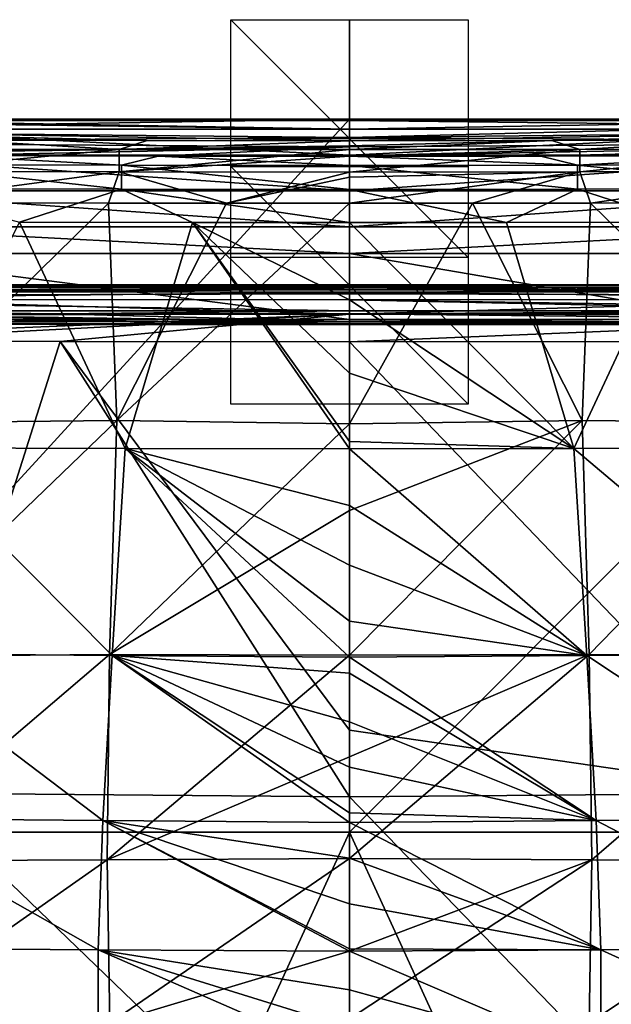
# Model space of a CAD drawing. Units: millimetres. Extents: x -420 to 420, y -10 to 858.
# Drawn here: x -28 to 22, y 776 to 858 of the extents above; entities that cross this region are included whole.
import ezdxf

# ---------------------------------------------------------------- set-up
doc = ezdxf.new("R2010")
doc.units = ezdxf.units.MM
doc.header["$LTSCALE"] = 65.185185
for name, color, linetype in [('110', 7, 'CONTINUOUS'), ('123', 7, 'CONTINUOUS'), ('124', 7, 'CONTINUOUS'), ('125', 7, 'CONTINUOUS'), ('126', 7, 'CONTINUOUS'), ('127', 7, 'CONTINUOUS'), ('128', 7, 'CONTINUOUS'), ('18', 7, 'CONTINUOUS'), ('2', 7, 'CONTINUOUS'), ('21', 7, 'CONTINUOUS'), ('26', 7, 'CONTINUOUS'), ('27', 7, 'CONTINUOUS'), ('28', 7, 'CONTINUOUS'), ('29', 7, 'CONTINUOUS'), ('3', 7, 'CONTINUOUS'), ('30', 7, 'CONTINUOUS'), ('39', 7, 'CONTINUOUS'), ('4', 7, 'CONTINUOUS'), ('42', 7, 'CONTINUOUS'), ('45', 7, 'CONTINUOUS'), ('46', 7, 'CONTINUOUS'), ('5', 7, 'CONTINUOUS'), ('50', 7, 'CONTINUOUS'), ('52', 7, 'CONTINUOUS'), ('53', 7, 'CONTINUOUS'), ('59', 7, 'CONTINUOUS'), ('6', 7, 'CONTINUOUS'), ('74', 7, 'CONTINUOUS'), ('75', 7, 'CONTINUOUS'), ('76', 7, 'CONTINUOUS'), ('80', 7, 'CONTINUOUS'), ('82', 7, 'CONTINUOUS'), ('83', 7, 'CONTINUOUS'), ('89', 7, 'CONTINUOUS'), ('90', 7, 'CONTINUOUS'), ('91', 7, 'CONTINUOUS'), ('93', 7, 'CONTINUOUS'), ('95', 7, 'CONTINUOUS')]:
    doc.layers.add(name, color=color, linetype=linetype)

msp = doc.modelspace()

# ---------------------------------------------------------------- linework, layer by layer
at = {"layer": '110', "linetype": 'Continuous'}
for points in [[(0, 835.31, 402.395), (-54.464, 836.012, 404.081), (-54.533, 835.154, 402.03), (0, 835.31, 402.395)], [(0, 835.986, 404.746), (-44.742, 836.013, 404.271), (-54.464, 836.012, 404.081), (0, 835.986, 404.746)], [(0, 835.986, 404.746), (-54.464, 836.012, 404.081), (0, 835.31, 402.395), (0, 835.986, 404.746)], [(0, 835.986, 404.746), (-42.482, 836.013, 404.319), (-44.742, 836.013, 404.271), (0, 835.986, 404.746)], [(0, 835.986, 404.746), (-35.619, 836.013, 404.481), (-42.482, 836.013, 404.319), (0, 835.986, 404.746)], [(0, 835.986, 404.746), (-27.771, 836.013, 404.755), (-35.619, 836.013, 404.481), (0, 835.986, 404.746)], [(0, 835.986, 404.746), (-13.809, 836.013, 404.751), (-27.771, 836.013, 404.755), (0, 835.986, 404.746)], [(-54.54, 833.492, 400.554), (0, 833.6, 400.646), (-54.533, 835.154, 402.03), (-54.54, 833.492, 400.554)], [(0, 833.6, 400.646), (0, 835.31, 402.395), (-54.533, 835.154, 402.03), (0, 833.6, 400.646)], [(0, 833.6, 400.646), (-54.735, 831.355, 399.945), (-43.597, 831.323, 399.936), (0, 833.6, 400.646)], [(-54.735, 831.355, 399.945), (0, 833.6, 400.646), (-54.54, 833.492, 400.554), (-54.735, 831.355, 399.945)], [(0, 833.6, 400.646), (-43.597, 831.323, 399.936), (-24.356, 831.283, 399.923), (0, 833.6, 400.646)], [(0, 831.264, 399.917), (0, 833.6, 400.646), (-24.356, 831.283, 399.923), (0, 831.264, 399.917)]]:
    msp.add_3dface(points, dxfattribs=at)
at = {"layer": '123', "linetype": 'Continuous'}
for points in [[(-10, 836.001, 10), (10, 836.001, 10), (-10, 836.001, -10), (-10, 836.001, 10)], [(10, 836.001, 10), (10, 836.001, -10), (-10, 836.001, -10), (10, 836.001, 10)]]:
    msp.add_3dface(points, dxfattribs=at)
at = {"layer": '124', "linetype": 'Continuous'}
for points in [[(10, 846.001), (10, 826.001), (-10, 846.001), (10, 846.001)], [(10, 826.001), (-10, 826.001), (-10, 846.001), (10, 826.001)]]:
    msp.add_3dface(points, dxfattribs=at)
at = {"layer": '125', "linetype": 'Continuous'}
for points in [[(0, 846.001, 10), (0, 826.001, 10), (0, 846.001, -10), (0, 846.001, 10)], [(0, 826.001, 10), (0, 826.001, -10), (0, 846.001, -10), (0, 826.001, 10)]]:
    msp.add_3dface(points, dxfattribs=at)
at = {"layer": '126', "linetype": 'Continuous'}
for points in [[(-10, 848.363, 72.5), (10, 848.363, 72.5), (-10, 848.363, 52.5), (-10, 848.363, 72.5)], [(10, 848.363, 72.5), (10, 848.363, 52.5), (-10, 848.363, 52.5), (10, 848.363, 72.5)]]:
    msp.add_3dface(points, dxfattribs=at)
at = {"layer": '127', "linetype": 'Continuous'}
for points in [[(10, 858.363, 62.5), (10, 838.363, 62.5), (-10, 858.363, 62.5), (10, 858.363, 62.5)], [(10, 838.363, 62.5), (-10, 838.363, 62.5), (-10, 858.363, 62.5), (10, 838.363, 62.5)]]:
    msp.add_3dface(points, dxfattribs=at)
at = {"layer": '128', "linetype": 'Continuous'}
for points in [[(0, 838.363, 72.5), (0, 838.363, 52.5), (0, 858.363, 52.5), (0, 838.363, 72.5)], [(0, 858.363, 72.5), (0, 838.363, 72.5), (0, 858.363, 52.5), (0, 858.363, 72.5)]]:
    msp.add_3dface(points, dxfattribs=at)
at = {"layer": '18', "linetype": 'Continuous'}
for points in [[(24.703, 833.608, 446.899), (0, 833.603, 446.899), (43.911, 833.881, 446.87), (24.703, 833.608, 446.899)], [(43.911, 833.881, 446.87), (0, 833.603, 446.899), (0, 833.863, 446.87), (43.911, 833.881, 446.87)]]:
    msp.add_3dface(points, dxfattribs=at)
at = {"layer": '2', "linetype": 'Continuous'}
for points in [[(60.008, 850), (0, 850), (0, 848.448, 59.257), (60.008, 850)], [(59.994, 849.036, 40.01), (60.008, 850), (0, 848.448, 59.257), (59.994, 849.036, 40.01)], [(41.94, 849.892, 455.863), (59.994, 849.207, 425.348), (0, 849.885, 455.853), (41.94, 849.892, 455.863)], [(0, 849.885, 455.853), (59.994, 849.207, 425.348), (0, 849.162, 426.359), (0, 849.885, 455.853)], [(0, 849.162, 426.359), (59.994, 849.207, 425.348), (0, 848.182, 395.468), (0, 849.162, 426.359)], [(0, 848.182, 395.468), (59.994, 849.207, 425.348), (17.029, 848.192, 395.419), (0, 848.182, 395.468)], [(17.029, 848.192, 395.419), (59.994, 849.207, 425.348), (32.792, 848.219, 395.293), (17.029, 848.192, 395.419)], [(59.994, 848.057, 80.019), (59.994, 849.036, 40.01), (0, 848.448, 59.257), (59.994, 848.057, 80.019)], [(0, 847.66, 89.27), (59.994, 848.057, 80.019), (0, 848.448, 59.257), (0, 847.66, 89.27)], [(16.118, 846.887, 119.581), (59.994, 848.057, 80.019), (0, 846.871, 119.549), (16.118, 846.887, 119.581)], [(0, 846.871, 119.549), (59.994, 848.057, 80.019), (0, 847.66, 89.27), (0, 846.871, 119.549)], [(34.048, 846.94, 119.691), (59.994, 848.057, 80.019), (16.118, 846.887, 119.581), (34.048, 846.94, 119.691)]]:
    msp.add_3dface(points, dxfattribs=at)
at = {"layer": '21', "linetype": 'Continuous'}
for points in [[(25.753, 835.65, 444.836), (59.998, 835.459, 445.793), (0, 835.642, 444.835), (25.753, 835.65, 444.836)], [(0, 835.642, 444.835), (59.998, 835.459, 445.793), (0, 835.425, 445.79), (0, 835.642, 444.835)], [(59.998, 835.459, 445.793), (59.999, 834.813, 446.529), (0, 835.425, 445.79), (59.998, 835.459, 445.793)], [(0, 835.425, 445.79), (59.999, 834.813, 446.529), (0, 834.78, 446.528), (0, 835.425, 445.79)], [(59.999, 834.813, 446.529), (59.791, 833.895, 446.87), (0, 834.78, 446.528), (59.999, 834.813, 446.529)], [(59.791, 833.895, 446.87), (43.911, 833.881, 446.87), (0, 834.78, 446.528), (59.791, 833.895, 446.87)], [(43.911, 833.881, 446.87), (0, 833.863, 446.87), (0, 834.78, 446.528), (43.911, 833.881, 446.87)]]:
    msp.add_3dface(points, dxfattribs=at)
at = {"layer": '26', "linetype": 'Continuous'}
for points in [[(0, 848.448, 59.257), (0, 850), (-59.994, 849.036, 40.01), (0, 848.448, 59.257)], [(0, 850), (-51.771, 850), (-59.994, 849.036, 40.01), (0, 850)], [(-58.405, 849.898, 455.865), (0, 849.162, 426.359), (-59.994, 849.207, 425.348), (-58.405, 849.898, 455.865)], [(0, 849.162, 426.359), (0, 848.182, 395.468), (-59.994, 849.207, 425.348), (0, 849.162, 426.359)], [(-59.994, 849.207, 425.348), (0, 848.182, 395.468), (-17.029, 848.192, 395.419), (-59.994, 849.207, 425.348)], [(-32.792, 848.219, 395.293), (-59.994, 849.207, 425.348), (-17.029, 848.192, 395.419), (-32.792, 848.219, 395.293)], [(-41.94, 849.892, 455.863), (0, 849.162, 426.359), (-58.405, 849.898, 455.865), (-41.94, 849.892, 455.863)], [(0, 849.885, 455.853), (0, 849.162, 426.359), (-41.94, 849.892, 455.863), (0, 849.885, 455.853)], [(-59.994, 848.057, 80.019), (0, 848.448, 59.257), (-59.994, 849.036, 40.01), (-59.994, 848.057, 80.019)], [(0, 847.66, 89.27), (0, 848.448, 59.257), (-59.994, 848.057, 80.019), (0, 847.66, 89.27)], [(-60.761, 847.079, 120.002), (0, 847.66, 89.27), (-59.994, 848.057, 80.019), (-60.761, 847.079, 120.002)], [(-52.4, 847.029, 119.886), (0, 847.66, 89.27), (-60.761, 847.079, 120.002), (-52.4, 847.029, 119.886)], [(-34.048, 846.94, 119.691), (0, 847.66, 89.27), (-52.4, 847.029, 119.886), (-34.048, 846.94, 119.691)], [(-16.118, 846.887, 119.581), (0, 847.66, 89.27), (-34.048, 846.94, 119.691), (-16.118, 846.887, 119.581)], [(0, 846.871, 119.549), (0, 847.66, 89.27), (-16.118, 846.887, 119.581), (0, 846.871, 119.549)]]:
    msp.add_3dface(points, dxfattribs=at)
at = {"layer": '27', "linetype": 'Continuous'}
for points in [[(-20.295, 842.933, 389.648), (-39.178, 824.443, 385.86), (-38.778, 842.986, 389.471), (-20.295, 842.933, 389.648)], [(-19.607, 824.629, 386.151), (-39.178, 824.443, 385.86), (-20.295, 842.933, 389.648), (-19.607, 824.629, 386.151)], [(-10.369, 842.919, 389.699), (-19.607, 824.629, 386.151), (-20.295, 842.933, 389.648), (-10.369, 842.919, 389.699)], [(0, 842.914, 389.717), (-19.607, 824.629, 386.151), (-10.369, 842.919, 389.699), (0, 842.914, 389.717)], [(0, 842.914, 389.717), (0, 824.371, 386.161), (-19.607, 824.629, 386.151), (0, 842.914, 389.717)], [(-20.2, 804.947, 379.027), (-40.253, 804.782, 378.665), (-19.607, 824.629, 386.151), (-20.2, 804.947, 379.027)], [(-19.607, 824.629, 386.151), (-40.253, 804.782, 378.665), (-39.178, 824.443, 385.86), (-19.607, 824.629, 386.151)], [(0, 824.371, 386.161), (-20.2, 804.947, 379.027), (-19.607, 824.629, 386.151), (0, 824.371, 386.161)], [(0, 824.371, 386.161), (0, 817.056, 383.964), (-20.2, 804.947, 379.027), (0, 824.371, 386.161)], [(0, 817.056, 383.964), (0, 804.903, 379.097), (-20.2, 804.947, 379.027), (0, 817.056, 383.964)], [(-20.413, 787.684, 368.672), (-40.584, 787.588, 368.299), (-20.2, 804.947, 379.027), (-20.413, 787.684, 368.672)], [(-20.2, 804.947, 379.027), (-40.584, 787.588, 368.299), (-40.253, 804.782, 378.665), (-20.2, 804.947, 379.027)], [(0, 804.903, 379.097), (-20.413, 787.684, 368.672), (-20.2, 804.947, 379.027), (0, 804.903, 379.097)], [(0, 804.903, 379.097), (0, 796.342, 374.557), (-20.413, 787.684, 368.672), (0, 804.903, 379.097)], [(0, 796.342, 374.557), (0, 787.785, 368.841), (-20.413, 787.684, 368.672), (0, 796.342, 374.557)], [(-20.413, 787.684, 368.672), (-40.06, 773.895, 355.557), (-40.584, 787.588, 368.299), (-20.413, 787.684, 368.672)], [(-20.19, 773.925, 355.885), (-40.06, 773.895, 355.557), (-20.413, 787.684, 368.672), (-20.19, 773.925, 355.885)], [(0, 787.785, 368.841), (-20.19, 773.925, 355.885), (-20.413, 787.684, 368.672), (0, 787.785, 368.841)], [(0, 787.785, 368.841), (0, 779.998, 362.293), (-20.19, 773.925, 355.885), (0, 787.785, 368.841)], [(0, 779.998, 362.293), (0, 774.293, 356.395), (-20.19, 773.925, 355.885), (0, 779.998, 362.293)]]:
    msp.add_3dface(points, dxfattribs=at)
at = {"layer": '28', "linetype": 'Continuous'}
for points in [[(-37.355, 822.33, 126.867), (-18.886, 822.276, 126.742), (-27.785, 841.333, 125.477), (-37.355, 822.33, 126.867)], [(-27.785, 841.333, 125.477), (-18.886, 822.276, 126.742), (-13.223, 841.3, 125.402), (-27.785, 841.333, 125.477)], [(-18.886, 822.276, 126.742), (0, 822.244, 126.701), (-13.223, 841.3, 125.402), (-18.886, 822.276, 126.742)], [(0, 834.779, 125.833), (0, 841.29, 125.38), (-13.223, 841.3, 125.402), (0, 834.779, 125.833)], [(0, 822.244, 126.701), (0, 822.887, 126.657), (-13.223, 841.3, 125.402), (0, 822.244, 126.701)], [(0, 822.887, 126.657), (0, 828.634, 126.259), (-13.223, 841.3, 125.402), (0, 822.887, 126.657)], [(0, 828.634, 126.259), (0, 834.779, 125.833), (-13.223, 841.3, 125.402), (0, 828.634, 126.259)], [(-19.997, 804.867, 127.954), (-37.355, 822.33, 126.867), (-39.359, 805.025, 128.1), (-19.997, 804.867, 127.954)], [(-18.886, 822.276, 126.742), (-37.355, 822.33, 126.867), (-19.997, 804.867, 127.954), (-18.886, 822.276, 126.742)], [(0, 804.725, 127.911), (-18.886, 822.276, 126.742), (-19.997, 804.867, 127.954), (0, 804.725, 127.911)], [(0, 817.499, 127.029), (0, 822.244, 126.701), (-18.886, 822.276, 126.742), (0, 817.499, 127.029)], [(0, 812.47, 127.376), (0, 817.499, 127.029), (-18.886, 822.276, 126.742), (0, 812.47, 127.376)], [(0, 804.725, 127.911), (0, 807.764, 127.701), (-18.886, 822.276, 126.742), (0, 804.725, 127.911)], [(0, 807.764, 127.701), (0, 812.47, 127.376), (-18.886, 822.276, 126.742), (0, 807.764, 127.701)], [(-20.767, 790.975, 128.956), (-39.359, 805.025, 128.1), (-40.722, 791.162, 129.141), (-20.767, 790.975, 128.956)], [(-19.997, 804.867, 127.954), (-39.359, 805.025, 128.1), (-20.767, 790.975, 128.956), (-19.997, 804.867, 127.954)], [(0, 790.821, 128.901), (-19.997, 804.867, 127.954), (-20.767, 790.975, 128.956), (0, 790.821, 128.901)], [(0, 803.394, 128.004), (0, 804.725, 127.911), (-19.997, 804.867, 127.954), (0, 803.394, 128.004)], [(0, 799.29, 128.288), (0, 803.394, 128.004), (-19.997, 804.867, 127.954), (0, 799.29, 128.288)], [(0, 790.821, 128.901), (0, 791.641, 128.836), (-19.997, 804.867, 127.954), (0, 790.821, 128.901)], [(0, 791.641, 128.836), (0, 795.479, 128.553), (-19.997, 804.867, 127.954), (0, 791.641, 128.836)], [(0, 795.479, 128.553), (0, 799.29, 128.288), (-19.997, 804.867, 127.954), (0, 795.479, 128.553)], [(-21.17, 780.112, 130.284), (-40.722, 791.162, 129.141), (-41.387, 780.242, 130.512), (-21.17, 780.112, 130.284)], [(-20.767, 790.975, 128.956), (-40.722, 791.162, 129.141), (-21.17, 780.112, 130.284), (-20.767, 790.975, 128.956)], [(0, 779.981, 130.222), (-20.767, 790.975, 128.956), (-21.17, 780.112, 130.284), (0, 779.981, 130.222)], [(0, 787.807, 129.167), (0, 790.821, 128.901), (-20.767, 790.975, 128.956), (0, 787.807, 129.167)], [(0, 783.976, 129.599), (0, 787.807, 129.167), (-20.767, 790.975, 128.956), (0, 783.976, 129.599)], [(0, 779.981, 130.222), (0, 780.194, 130.184), (-20.767, 790.975, 128.956), (0, 779.981, 130.222)], [(0, 780.194, 130.184), (0, 783.976, 129.599), (-20.767, 790.975, 128.956), (0, 780.194, 130.184)], [(-21.17, 780.112, 130.284), (-41.387, 780.242, 130.512), (-21.156, 770.905, 132.706), (-21.17, 780.112, 130.284)], [(-21.156, 770.905, 132.706), (-41.387, 780.242, 130.512), (-41.26, 770.956, 132.981), (-21.156, 770.905, 132.706)], [(0, 776.749, 130.897), (0, 779.981, 130.222), (-21.17, 780.112, 130.284), (0, 776.749, 130.897)], [(0, 773.55, 131.749), (0, 776.749, 130.897), (-21.17, 780.112, 130.284), (0, 773.55, 131.749)], [(0, 770.852, 132.626), (0, 773.55, 131.749), (-21.17, 780.112, 130.284), (0, 770.852, 132.626)], [(0, 770.852, 132.626), (-21.17, 780.112, 130.284), (-21.156, 770.905, 132.706), (0, 770.852, 132.626)]]:
    msp.add_3dface(points, dxfattribs=at)
at = {"layer": '29', "linetype": 'Continuous'}
for points in [[(-19.196, 846.125, 122.382), (-34.048, 846.94, 119.691), (-38.393, 846.187, 122.525), (-19.196, 846.125, 122.382)], [(-16.118, 846.887, 119.581), (-34.048, 846.94, 119.691), (-19.196, 846.125, 122.382), (-16.118, 846.887, 119.581)], [(0, 846.087, 122.363), (-16.118, 846.887, 119.581), (-19.196, 846.125, 122.382), (0, 846.087, 122.363)], [(0, 846.087, 122.363), (0, 846.871, 119.549), (-16.118, 846.887, 119.581), (0, 846.087, 122.363)], [(-19.196, 846.125, 122.382), (-38.393, 846.187, 122.525), (-19.191, 844.101, 124.513), (-19.196, 846.125, 122.382)], [(-19.191, 844.101, 124.513), (-38.393, 846.187, 122.525), (-38.381, 844.161, 124.653), (-19.191, 844.101, 124.513)], [(0, 844.08, 124.465), (0, 846.087, 122.363), (-19.196, 846.125, 122.382), (0, 844.08, 124.465)], [(0, 844.08, 124.465), (-19.196, 846.125, 122.382), (-19.191, 844.101, 124.513), (0, 844.08, 124.465)], [(-27.785, 841.333, 125.477), (-19.191, 844.101, 124.513), (-38.381, 844.161, 124.653), (-27.785, 841.333, 125.477)], [(-27.785, 841.333, 125.477), (-13.223, 841.3, 125.402), (-19.191, 844.101, 124.513), (-27.785, 841.333, 125.477)], [(0, 841.29, 125.38), (0, 844.08, 124.465), (-19.191, 844.101, 124.513), (0, 841.29, 125.38)], [(-13.223, 841.3, 125.402), (0, 841.29, 125.38), (-19.191, 844.101, 124.513), (-13.223, 841.3, 125.402)]]:
    msp.add_3dface(points, dxfattribs=at)
at = {"layer": '3', "linetype": 'Continuous'}
for points in [[(19.607, 824.629, 386.151), (0, 824.371, 386.161), (10.369, 842.919, 389.699), (19.607, 824.629, 386.151)], [(0, 824.371, 386.161), (0, 842.914, 389.717), (10.369, 842.919, 389.699), (0, 824.371, 386.161)], [(20.295, 842.933, 389.648), (19.607, 824.629, 386.151), (10.369, 842.919, 389.699), (20.295, 842.933, 389.648)], [(39.178, 824.443, 385.86), (19.607, 824.629, 386.151), (20.295, 842.933, 389.648), (39.178, 824.443, 385.86)], [(38.778, 842.986, 389.471), (39.178, 824.443, 385.86), (20.295, 842.933, 389.648), (38.778, 842.986, 389.471)], [(20.2, 804.947, 379.027), (0, 804.903, 379.097), (19.607, 824.629, 386.151), (20.2, 804.947, 379.027)], [(0, 804.903, 379.097), (0, 817.056, 383.964), (19.607, 824.629, 386.151), (0, 804.903, 379.097)], [(19.607, 824.629, 386.151), (0, 817.056, 383.964), (0, 824.371, 386.161), (19.607, 824.629, 386.151)], [(39.178, 824.443, 385.86), (20.2, 804.947, 379.027), (19.607, 824.629, 386.151), (39.178, 824.443, 385.86)], [(40.253, 804.782, 378.665), (20.2, 804.947, 379.027), (39.178, 824.443, 385.86), (40.253, 804.782, 378.665)], [(20.413, 787.684, 368.672), (0, 787.785, 368.841), (20.2, 804.947, 379.027), (20.413, 787.684, 368.672)], [(0, 787.785, 368.841), (0, 796.342, 374.557), (20.2, 804.947, 379.027), (0, 787.785, 368.841)], [(20.2, 804.947, 379.027), (0, 796.342, 374.557), (0, 804.903, 379.097), (20.2, 804.947, 379.027)], [(40.253, 804.782, 378.665), (20.413, 787.684, 368.672), (20.2, 804.947, 379.027), (40.253, 804.782, 378.665)], [(40.584, 787.588, 368.299), (20.413, 787.684, 368.672), (40.253, 804.782, 378.665), (40.584, 787.588, 368.299)], [(20.413, 787.684, 368.672), (0, 779.998, 362.293), (0, 787.785, 368.841), (20.413, 787.684, 368.672)], [(20.19, 773.925, 355.885), (0, 774.293, 356.395), (20.413, 787.684, 368.672), (20.19, 773.925, 355.885)], [(0, 774.293, 356.395), (0, 779.998, 362.293), (20.413, 787.684, 368.672), (0, 774.293, 356.395)], [(40.584, 787.588, 368.299), (20.19, 773.925, 355.885), (20.413, 787.684, 368.672), (40.584, 787.588, 368.299)], [(40.06, 773.895, 355.557), (20.19, 773.925, 355.885), (40.584, 787.588, 368.299), (40.06, 773.895, 355.557)]]:
    msp.add_3dface(points, dxfattribs=at)
at = {"layer": '30', "linetype": 'Continuous'}
for points in [[(-32.792, 848.219, 395.293), (-19.409, 847.452, 392.709), (-38.817, 847.497, 392.539), (-32.792, 848.219, 395.293)], [(-19.409, 847.452, 392.709), (-38.796, 845.61, 390.462), (-38.817, 847.497, 392.539), (-19.409, 847.452, 392.709)], [(-32.792, 848.219, 395.293), (-17.029, 848.192, 395.419), (-19.409, 847.452, 392.709), (-32.792, 848.219, 395.293)], [(-17.029, 848.192, 395.419), (0, 848.182, 395.468), (-19.409, 847.452, 392.709), (-17.029, 848.192, 395.419)], [(0, 848.182, 395.468), (0, 848.173, 395.281), (-19.409, 847.452, 392.709), (0, 848.182, 395.468)], [(0, 848.173, 395.281), (0, 848.158, 395.094), (-19.409, 847.452, 392.709), (0, 848.173, 395.281)], [(0, 848.158, 395.094), (0, 847.746, 393.418), (-19.409, 847.452, 392.709), (0, 848.158, 395.094)], [(0, 847.746, 393.418), (0, 847.436, 392.768), (-19.409, 847.452, 392.709), (0, 847.746, 393.418)], [(-19.398, 845.558, 390.637), (-38.796, 845.61, 390.462), (-19.409, 847.452, 392.709), (-19.398, 845.558, 390.637)], [(0, 847.436, 392.768), (-19.398, 845.558, 390.637), (-19.409, 847.452, 392.709), (0, 847.436, 392.768)], [(0, 847.436, 392.768), (0, 846.875, 391.929), (-19.398, 845.558, 390.637), (0, 847.436, 392.768)], [(0, 846.875, 391.929), (0, 845.541, 390.698), (-19.398, 845.558, 390.637), (0, 846.875, 391.929)], [(-19.398, 845.558, 390.637), (-38.778, 842.986, 389.471), (-38.796, 845.61, 390.462), (-19.398, 845.558, 390.637)], [(-20.295, 842.933, 389.648), (-38.778, 842.986, 389.471), (-19.398, 845.558, 390.637), (-20.295, 842.933, 389.648)], [(-10.369, 842.919, 389.699), (-20.295, 842.933, 389.648), (-19.398, 845.558, 390.637), (-10.369, 842.919, 389.699)], [(0, 845.541, 390.698), (-10.369, 842.919, 389.699), (-19.398, 845.558, 390.637), (0, 845.541, 390.698)], [(0, 845.541, 390.698), (0, 845.112, 390.434), (-10.369, 842.919, 389.699), (0, 845.541, 390.698)], [(0, 845.112, 390.434), (0, 842.914, 389.717), (-10.369, 842.919, 389.699), (0, 845.112, 390.434)]]:
    msp.add_3dface(points, dxfattribs=at)
at = {"layer": '39', "linetype": 'Continuous'}
for points in [[(-47.017, 833.623, 446.899), (-43.911, 833.881, 446.87), (-24.703, 833.608, 446.899), (-47.017, 833.623, 446.899)], [(-43.911, 833.881, 446.87), (0, 833.863, 446.87), (-24.703, 833.608, 446.899), (-43.911, 833.881, 446.87)], [(0, 833.863, 446.87), (0, 833.603, 446.899), (-24.703, 833.608, 446.899), (0, 833.863, 446.87)]]:
    msp.add_3dface(points, dxfattribs=at)
at = {"layer": '4', "linetype": 'Continuous'}
for points in [[(13.223, 841.3, 125.402), (0, 841.29, 125.38), (18.886, 822.276, 126.742), (13.223, 841.3, 125.402)], [(18.886, 822.276, 126.742), (0, 841.29, 125.38), (0, 834.779, 125.833), (18.886, 822.276, 126.742)], [(27.785, 841.333, 125.477), (13.223, 841.3, 125.402), (18.886, 822.276, 126.742), (27.785, 841.333, 125.477)], [(37.355, 822.33, 126.867), (27.785, 841.333, 125.477), (18.886, 822.276, 126.742), (37.355, 822.33, 126.867)], [(0, 828.634, 126.259), (18.886, 822.276, 126.742), (0, 834.779, 125.833), (0, 828.634, 126.259)], [(0, 822.887, 126.657), (18.886, 822.276, 126.742), (0, 828.634, 126.259), (0, 822.887, 126.657)], [(0, 822.244, 126.701), (18.886, 822.276, 126.742), (0, 822.887, 126.657), (0, 822.244, 126.701)], [(18.886, 822.276, 126.742), (0, 822.244, 126.701), (19.997, 804.867, 127.954), (18.886, 822.276, 126.742)], [(0, 822.244, 126.701), (0, 817.499, 127.029), (19.997, 804.867, 127.954), (0, 822.244, 126.701)], [(37.355, 822.33, 126.867), (18.886, 822.276, 126.742), (39.359, 805.025, 128.1), (37.355, 822.33, 126.867)], [(39.359, 805.025, 128.1), (18.886, 822.276, 126.742), (19.997, 804.867, 127.954), (39.359, 805.025, 128.1)], [(19.997, 804.867, 127.954), (0, 817.499, 127.029), (0, 812.47, 127.376), (19.997, 804.867, 127.954)], [(0, 807.764, 127.701), (19.997, 804.867, 127.954), (0, 812.47, 127.376), (0, 807.764, 127.701)], [(0, 804.725, 127.911), (19.997, 804.867, 127.954), (0, 807.764, 127.701), (0, 804.725, 127.911)], [(19.997, 804.867, 127.954), (0, 804.725, 127.911), (20.767, 790.975, 128.956), (19.997, 804.867, 127.954)], [(0, 804.725, 127.911), (0, 803.394, 128.004), (20.767, 790.975, 128.956), (0, 804.725, 127.911)], [(39.359, 805.025, 128.1), (19.997, 804.867, 127.954), (40.722, 791.162, 129.141), (39.359, 805.025, 128.1)], [(40.722, 791.162, 129.141), (19.997, 804.867, 127.954), (20.767, 790.975, 128.956), (40.722, 791.162, 129.141)], [(20.767, 790.975, 128.956), (0, 803.394, 128.004), (0, 799.29, 128.288), (20.767, 790.975, 128.956)], [(0, 795.479, 128.553), (20.767, 790.975, 128.956), (0, 799.29, 128.288), (0, 795.479, 128.553)], [(0, 791.641, 128.836), (20.767, 790.975, 128.956), (0, 795.479, 128.553), (0, 791.641, 128.836)], [(0, 790.821, 128.901), (20.767, 790.975, 128.956), (0, 791.641, 128.836), (0, 790.821, 128.901)], [(40.722, 791.162, 129.141), (20.767, 790.975, 128.956), (41.387, 780.242, 130.512), (40.722, 791.162, 129.141)], [(20.767, 790.975, 128.956), (0, 790.821, 128.901), (21.17, 780.112, 130.284), (20.767, 790.975, 128.956)], [(0, 790.821, 128.901), (0, 787.807, 129.167), (21.17, 780.112, 130.284), (0, 790.821, 128.901)], [(41.387, 780.242, 130.512), (20.767, 790.975, 128.956), (21.17, 780.112, 130.284), (41.387, 780.242, 130.512)], [(21.17, 780.112, 130.284), (0, 787.807, 129.167), (0, 783.976, 129.599), (21.17, 780.112, 130.284)], [(0, 780.194, 130.184), (21.17, 780.112, 130.284), (0, 783.976, 129.599), (0, 780.194, 130.184)], [(0, 779.981, 130.222), (21.17, 780.112, 130.284), (0, 780.194, 130.184), (0, 779.981, 130.222)], [(21.17, 780.112, 130.284), (0, 779.981, 130.222), (21.156, 770.905, 132.706), (21.17, 780.112, 130.284)], [(0, 779.981, 130.222), (0, 776.749, 130.897), (21.156, 770.905, 132.706), (0, 779.981, 130.222)], [(41.26, 770.956, 132.981), (21.17, 780.112, 130.284), (21.156, 770.905, 132.706), (41.26, 770.956, 132.981)], [(41.387, 780.242, 130.512), (21.17, 780.112, 130.284), (41.26, 770.956, 132.981), (41.387, 780.242, 130.512)], [(21.156, 770.905, 132.706), (0, 776.749, 130.897), (0, 773.55, 131.749), (21.156, 770.905, 132.706)]]:
    msp.add_3dface(points, dxfattribs=at)
at = {"layer": '42', "linetype": 'Continuous'}
for points in [[(-59.998, 835.459, 445.793), (0, 835.425, 445.79), (-59.999, 834.813, 446.529), (-59.998, 835.459, 445.793)], [(0, 835.425, 445.79), (0, 834.78, 446.528), (-59.999, 834.813, 446.529), (0, 835.425, 445.79)], [(-34.894, 835.655, 444.837), (0, 835.642, 444.835), (-59.998, 835.459, 445.793), (-34.894, 835.655, 444.837)], [(0, 835.642, 444.835), (0, 835.425, 445.79), (-59.998, 835.459, 445.793), (0, 835.642, 444.835)], [(0, 834.78, 446.528), (0, 833.863, 446.87), (-59.999, 834.813, 446.529), (0, 834.78, 446.528)], [(0, 833.863, 446.87), (-43.911, 833.881, 446.87), (-59.999, 834.813, 446.529), (0, 833.863, 446.87)]]:
    msp.add_3dface(points, dxfattribs=at)
at = {"layer": '45', "linetype": 'Continuous'}
for points in [[(59.64, 832.753, 448.417), (0, 832.723, 448.377), (60.013, 832.743, 447.913), (59.64, 832.753, 448.417)], [(60.013, 832.743, 447.913), (0, 832.723, 448.377), (47.018, 832.732, 447.914), (60.013, 832.743, 447.913)], [(47.018, 832.732, 447.914), (0, 832.723, 448.377), (24.704, 832.718, 447.915), (47.018, 832.732, 447.914)], [(0, 832.713, 447.916), (24.704, 832.718, 447.915), (0, 832.723, 448.377), (0, 832.713, 447.916)]]:
    msp.add_3dface(points, dxfattribs=at)
at = {"layer": '46', "linetype": 'Continuous'}
for points in [[(43.193, 838.688, 459.068), (0, 838.692, 459.077), (32.296, 833.16, 449.869), (43.193, 838.688, 459.068)], [(32.296, 833.16, 449.869), (0, 838.692, 459.077), (0, 833.151, 449.855), (32.296, 833.16, 449.869)]]:
    msp.add_3dface(points, dxfattribs=at)
at = {"layer": '5', "linetype": 'Continuous'}
for points in [[(16.118, 846.887, 119.581), (0, 846.871, 119.549), (19.196, 846.125, 122.383), (16.118, 846.887, 119.581)], [(19.196, 846.125, 122.383), (0, 846.871, 119.549), (0, 846.087, 122.363), (19.196, 846.125, 122.383)], [(34.048, 846.94, 119.691), (16.118, 846.887, 119.581), (19.196, 846.125, 122.383), (34.048, 846.94, 119.691)], [(38.393, 846.187, 122.525), (34.048, 846.94, 119.691), (19.196, 846.125, 122.383), (38.393, 846.187, 122.525)], [(19.196, 846.125, 122.383), (0, 846.087, 122.363), (19.191, 844.101, 124.513), (19.196, 846.125, 122.383)], [(19.191, 844.101, 124.513), (0, 846.087, 122.363), (0, 844.08, 124.465), (19.191, 844.101, 124.513)], [(38.381, 844.16, 124.654), (19.196, 846.125, 122.383), (19.191, 844.101, 124.513), (38.381, 844.16, 124.654)], [(38.393, 846.187, 122.525), (19.196, 846.125, 122.383), (38.381, 844.16, 124.654), (38.393, 846.187, 122.525)], [(27.785, 841.333, 125.477), (38.381, 844.16, 124.654), (19.191, 844.101, 124.513), (27.785, 841.333, 125.477)], [(13.223, 841.3, 125.402), (19.191, 844.101, 124.513), (0, 844.08, 124.465), (13.223, 841.3, 125.402)], [(0, 841.29, 125.38), (13.223, 841.3, 125.402), (0, 844.08, 124.465), (0, 841.29, 125.38)], [(13.223, 841.3, 125.402), (27.785, 841.333, 125.477), (19.191, 844.101, 124.513), (13.223, 841.3, 125.402)]]:
    msp.add_3dface(points, dxfattribs=at)
at = {"layer": '50', "linetype": 'Continuous'}
for points in [[(0, 833.603, 446.899), (24.703, 833.608, 446.899), (60.001, 832.991, 447.232), (0, 833.603, 446.899)], [(0, 833.603, 446.899), (60.001, 832.991, 447.232), (0, 832.96, 447.235), (0, 833.603, 446.899)], [(60.001, 832.991, 447.232), (60.013, 832.743, 447.913), (0, 832.96, 447.235), (60.001, 832.991, 447.232)], [(60.013, 832.743, 447.913), (47.018, 832.732, 447.914), (0, 832.96, 447.235), (60.013, 832.743, 447.913)], [(47.018, 832.732, 447.914), (24.704, 832.718, 447.915), (0, 832.96, 447.235), (47.018, 832.732, 447.914)], [(24.704, 832.718, 447.915), (0, 832.713, 447.916), (0, 832.96, 447.235), (24.704, 832.718, 447.915)]]:
    msp.add_3dface(points, dxfattribs=at)
at = {"layer": '52', "linetype": 'Continuous'}
for points in [[(59.64, 832.753, 448.417), (32.296, 833.16, 449.869), (0, 833.151, 449.855), (59.64, 832.753, 448.417)], [(59.64, 832.753, 448.417), (0, 833.151, 449.855), (0, 832.841, 449.144), (59.64, 832.753, 448.417)], [(0, 832.723, 448.377), (59.64, 832.753, 448.417), (0, 832.841, 449.144), (0, 832.723, 448.377)]]:
    msp.add_3dface(points, dxfattribs=at)
at = {"layer": '53', "linetype": 'Continuous'}
for points in [[(41.94, 849.892, 455.863), (0, 849.885, 455.853), (0, 849.138, 458.885), (41.94, 849.892, 455.863)], [(43.228, 849.137, 458.895), (41.94, 849.892, 455.863), (0, 849.138, 458.885), (43.228, 849.137, 458.895)], [(0, 846.972, 461.135), (43.228, 849.137, 458.895), (0, 849.138, 458.885), (0, 846.972, 461.135)], [(43.229, 846.967, 461.139), (43.228, 849.137, 458.895), (0, 846.972, 461.135), (43.229, 846.967, 461.139)], [(0, 843.971, 461.999), (43.229, 846.967, 461.139), (0, 846.972, 461.135), (0, 843.971, 461.999)], [(43.229, 843.965, 461.998), (43.229, 846.967, 461.139), (0, 843.971, 461.999), (43.229, 843.965, 461.998)], [(0, 840.94, 461.246), (43.229, 843.965, 461.998), (0, 843.971, 461.999), (0, 840.94, 461.246)], [(43.229, 840.936, 461.242), (43.229, 843.965, 461.998), (0, 840.94, 461.246), (43.229, 840.936, 461.242)], [(0, 838.692, 459.077), (43.229, 840.936, 461.242), (0, 840.94, 461.246), (0, 838.692, 459.077)], [(0, 838.692, 459.077), (43.193, 838.688, 459.068), (43.229, 840.936, 461.242), (0, 838.692, 459.077)]]:
    msp.add_3dface(points, dxfattribs=at)
at = {"layer": '59', "linetype": 'Continuous'}
for points in [[(24.356, 831.283, 399.923), (0, 831.264, 399.917), (36.443, 793.272, 396.836), (24.356, 831.283, 399.923)], [(36.443, 793.272, 396.836), (0, 831.264, 399.917), (0, 798.572, 397.405), (36.443, 793.272, 396.836)], [(0, 792.964, 396.774), (36.443, 793.272, 396.836), (0, 798.572, 397.405), (0, 792.964, 396.774)], [(36.443, 793.272, 396.836), (0, 792.964, 396.774), (33.078, 758.793, 390.97), (36.443, 793.272, 396.836)], [(0, 792.964, 396.774), (0, 758.193, 390.824), (33.078, 758.793, 390.97), (0, 792.964, 396.774)]]:
    msp.add_3dface(points, dxfattribs=at)
at = {"layer": '6', "linetype": 'Continuous'}
for points in [[(0, 848.182, 395.468), (17.029, 848.192, 395.419), (0, 848.173, 395.281), (0, 848.182, 395.468)], [(17.029, 848.192, 395.419), (19.409, 847.451, 392.709), (0, 847.436, 392.768), (17.029, 848.192, 395.419)], [(17.029, 848.192, 395.419), (0, 847.436, 392.768), (0, 847.746, 393.418), (17.029, 848.192, 395.419)], [(0, 848.173, 395.281), (17.029, 848.192, 395.419), (0, 848.158, 395.094), (0, 848.173, 395.281)], [(0, 848.158, 395.094), (17.029, 848.192, 395.419), (0, 847.746, 393.418), (0, 848.158, 395.094)], [(17.029, 848.192, 395.419), (32.792, 848.219, 395.293), (19.409, 847.451, 392.709), (17.029, 848.192, 395.419)], [(38.796, 845.609, 390.462), (19.398, 845.558, 390.637), (38.817, 847.497, 392.539), (38.796, 845.609, 390.462)], [(38.817, 847.497, 392.539), (19.398, 845.558, 390.637), (19.409, 847.451, 392.709), (38.817, 847.497, 392.539)], [(32.792, 848.219, 395.293), (38.817, 847.497, 392.539), (19.409, 847.451, 392.709), (32.792, 848.219, 395.293)], [(19.398, 845.558, 390.637), (0, 845.541, 390.698), (19.409, 847.451, 392.709), (19.398, 845.558, 390.637)], [(0, 845.541, 390.698), (0, 846.875, 391.929), (19.409, 847.451, 392.709), (0, 845.541, 390.698)], [(19.409, 847.451, 392.709), (0, 846.875, 391.929), (0, 847.436, 392.768), (19.409, 847.451, 392.709)], [(10.369, 842.919, 389.699), (0, 842.914, 389.717), (19.398, 845.558, 390.637), (10.369, 842.919, 389.699)], [(19.398, 845.558, 390.637), (0, 842.914, 389.717), (0, 845.112, 390.434), (19.398, 845.558, 390.637)], [(0, 845.541, 390.698), (19.398, 845.558, 390.637), (0, 845.112, 390.434), (0, 845.541, 390.698)], [(20.295, 842.933, 389.648), (10.369, 842.919, 389.699), (19.398, 845.558, 390.637), (20.295, 842.933, 389.648)], [(38.796, 845.609, 390.462), (20.295, 842.933, 389.648), (19.398, 845.558, 390.637), (38.796, 845.609, 390.462)], [(38.778, 842.986, 389.471), (20.295, 842.933, 389.648), (38.796, 845.609, 390.462), (38.778, 842.986, 389.471)]]:
    msp.add_3dface(points, dxfattribs=at)
at = {"layer": '74', "linetype": 'Continuous'}
for points in [[(0, 835.986, 404.746), (17.437, 836.013, 404.752), (13.809, 836.013, 404.751), (0, 835.986, 404.746)], [(17.437, 836.013, 404.752), (0, 835.986, 404.746), (27.771, 836.013, 404.755), (17.437, 836.013, 404.752)], [(27.771, 836.013, 404.755), (0, 835.986, 404.746), (35.619, 836.013, 404.481), (27.771, 836.013, 404.755)], [(35.619, 836.013, 404.481), (0, 835.986, 404.746), (0, 835.31, 402.395), (35.619, 836.013, 404.481)], [(54.464, 836.012, 404.081), (44.742, 836.013, 404.271), (0, 835.31, 402.395), (54.464, 836.012, 404.081)], [(44.742, 836.013, 404.271), (35.619, 836.013, 404.481), (0, 835.31, 402.395), (44.742, 836.013, 404.271)], [(54.533, 835.154, 402.03), (54.464, 836.012, 404.081), (0, 835.31, 402.395), (54.533, 835.154, 402.03)], [(0, 833.6, 400.646), (54.533, 835.154, 402.03), (0, 835.31, 402.395), (0, 833.6, 400.646)], [(54.54, 833.492, 400.554), (54.533, 835.154, 402.03), (0, 833.6, 400.646), (54.54, 833.492, 400.554)], [(0, 831.264, 399.917), (54.54, 833.492, 400.554), (0, 833.6, 400.646), (0, 831.264, 399.917)], [(0, 831.264, 399.917), (24.356, 831.283, 399.923), (54.54, 833.492, 400.554), (0, 831.264, 399.917)]]:
    msp.add_3dface(points, dxfattribs=at)
at = {"layer": '75', "linetype": 'Continuous'}
for points in [[(-60.013, 832.743, 447.913), (0, 832.723, 448.377), (-59.64, 832.753, 448.417), (-60.013, 832.743, 447.913)], [(-47.018, 832.732, 447.914), (0, 832.723, 448.377), (-60.013, 832.743, 447.913), (-47.018, 832.732, 447.914)], [(-24.704, 832.718, 447.915), (0, 832.723, 448.377), (-47.018, 832.732, 447.914), (-24.704, 832.718, 447.915)], [(0, 832.713, 447.916), (0, 832.723, 448.377), (-24.704, 832.718, 447.915), (0, 832.713, 447.916)]]:
    msp.add_3dface(points, dxfattribs=at)
at = {"layer": '76', "linetype": 'Continuous'}
for points in [[(0, 833.151, 449.855), (0, 838.692, 459.077), (-43.193, 838.688, 459.068), (0, 833.151, 449.855)], [(-32.296, 833.16, 449.869), (0, 833.151, 449.855), (-43.193, 838.688, 459.068), (-32.296, 833.16, 449.869)]]:
    msp.add_3dface(points, dxfattribs=at)
at = {"layer": '80', "linetype": 'Continuous'}
for points in [[(0, 832.96, 447.235), (-60.012, 833.634, 446.898), (-47.017, 833.623, 446.899), (0, 832.96, 447.235)], [(-60.012, 833.634, 446.898), (0, 832.96, 447.235), (-60.001, 832.991, 447.232), (-60.012, 833.634, 446.898)], [(0, 832.96, 447.235), (-47.017, 833.623, 446.899), (-24.703, 833.608, 446.899), (0, 832.96, 447.235)], [(0, 833.603, 446.899), (0, 832.96, 447.235), (-24.703, 833.608, 446.899), (0, 833.603, 446.899)], [(0, 832.96, 447.235), (0, 832.713, 447.916), (-60.001, 832.991, 447.232), (0, 832.96, 447.235)], [(0, 832.713, 447.916), (-24.704, 832.718, 447.915), (-60.001, 832.991, 447.232), (0, 832.713, 447.916)], [(-24.704, 832.718, 447.915), (-47.018, 832.732, 447.914), (-60.001, 832.991, 447.232), (-24.704, 832.718, 447.915)]]:
    msp.add_3dface(points, dxfattribs=at)
at = {"layer": '82', "linetype": 'Continuous'}
for points in [[(-59.64, 832.753, 448.417), (0, 832.723, 448.377), (-32.296, 833.16, 449.869), (-59.64, 832.753, 448.417)], [(0, 832.723, 448.377), (0, 832.841, 449.144), (-32.296, 833.16, 449.869), (0, 832.723, 448.377)], [(0, 832.841, 449.144), (0, 833.151, 449.855), (-32.296, 833.16, 449.869), (0, 832.841, 449.144)]]:
    msp.add_3dface(points, dxfattribs=at)
at = {"layer": '83', "linetype": 'Continuous'}
for points in [[(-43.229, 846.967, 461.139), (0, 846.972, 461.135), (-43.228, 849.137, 458.895), (-43.229, 846.967, 461.139)], [(0, 849.138, 458.885), (-41.94, 849.892, 455.863), (-43.228, 849.137, 458.895), (0, 849.138, 458.885)], [(0, 846.972, 461.135), (0, 849.138, 458.885), (-43.228, 849.137, 458.895), (0, 846.972, 461.135)], [(0, 849.138, 458.885), (0, 849.885, 455.853), (-41.94, 849.892, 455.863), (0, 849.138, 458.885)], [(0, 843.971, 461.999), (0, 846.972, 461.135), (-43.229, 846.967, 461.139), (0, 843.971, 461.999)], [(-43.229, 843.965, 461.998), (0, 843.971, 461.999), (-43.229, 846.967, 461.139), (-43.229, 843.965, 461.998)], [(0, 840.94, 461.246), (0, 843.971, 461.999), (-43.229, 843.965, 461.998), (0, 840.94, 461.246)], [(-43.229, 840.936, 461.242), (0, 840.94, 461.246), (-43.229, 843.965, 461.998), (-43.229, 840.936, 461.242)], [(0, 838.692, 459.077), (0, 840.94, 461.246), (-43.229, 840.936, 461.242), (0, 838.692, 459.077)], [(-43.193, 838.688, 459.068), (0, 838.692, 459.077), (-43.229, 840.936, 461.242), (-43.193, 838.688, 459.068)]]:
    msp.add_3dface(points, dxfattribs=at)
at = {"layer": '89', "linetype": 'Continuous'}
for points in [[(-42.608, 836.019, 436.31), (-42.482, 836.013, 404.319), (-12.578, 836.019, 436.31), (-42.608, 836.019, 436.31)], [(-42.482, 836.013, 404.319), (-27.771, 836.013, 404.755), (17.452, 836.019, 436.31), (-42.482, 836.013, 404.319)], [(-12.578, 836.019, 436.31), (-42.482, 836.013, 404.319), (17.452, 836.019, 436.31), (-12.578, 836.019, 436.31)], [(-35.619, 836.013, 404.481), (-27.771, 836.013, 404.755), (-42.482, 836.013, 404.319), (-35.619, 836.013, 404.481)], [(-27.771, 836.013, 404.755), (-13.809, 836.013, 404.751), (17.452, 836.019, 436.31), (-27.771, 836.013, 404.755)], [(-13.809, 836.013, 404.751), (13.809, 836.013, 404.751), (17.452, 836.019, 436.31), (-13.809, 836.013, 404.751)], [(-13.809, 836.013, 404.751), (0, 835.986, 404.746), (13.809, 836.013, 404.751), (-13.809, 836.013, 404.751)], [(17.437, 836.013, 404.752), (17.452, 836.019, 436.31), (13.809, 836.013, 404.751), (17.437, 836.013, 404.752)], [(17.452, 836.019, 436.31), (17.437, 836.013, 404.752), (47.482, 836.019, 436.31), (17.452, 836.019, 436.31)], [(17.437, 836.013, 404.752), (27.771, 836.013, 404.755), (77.512, 836.019, 436.31), (17.437, 836.013, 404.752)], [(47.482, 836.019, 436.31), (17.437, 836.013, 404.752), (77.512, 836.019, 436.31), (47.482, 836.019, 436.31)]]:
    msp.add_3dface(points, dxfattribs=at)
at = {"layer": '90', "linetype": 'Continuous'}
for points in [[(-42.608, 836.019, 436.31), (-12.578, 836.019, 436.31), (-34.675, 836.022, 444.281), (-42.608, 836.019, 436.31)], [(-34.675, 836.022, 444.281), (-12.578, 836.019, 436.31), (0, 836.022, 444.281), (-34.675, 836.022, 444.281)], [(-12.578, 836.019, 436.31), (17.452, 836.019, 436.31), (0, 836.022, 444.281), (-12.578, 836.019, 436.31)], [(0, 836.022, 444.281), (17.452, 836.019, 436.31), (25.385, 836.022, 444.281), (0, 836.022, 444.281)], [(17.452, 836.019, 436.31), (47.482, 836.019, 436.31), (25.385, 836.022, 444.281), (17.452, 836.019, 436.31)]]:
    msp.add_3dface(points, dxfattribs=at)
at = {"layer": '91', "linetype": 'Continuous'}
for points in [[(-34.675, 836.022, 444.281), (0, 836.022, 444.281), (25.385, 836.05, 444.487), (-34.675, 836.022, 444.281)], [(-34.675, 836.022, 444.281), (25.385, 836.05, 444.487), (-34.675, 836.05, 444.485), (-34.675, 836.022, 444.281)], [(25.385, 836.05, 444.487), (25.385, 836.019, 444.69), (-34.675, 836.02, 444.687), (25.385, 836.05, 444.487)], [(-34.675, 836.05, 444.485), (25.385, 836.05, 444.487), (-34.675, 836.02, 444.687), (-34.675, 836.05, 444.485)], [(-34.675, 836.02, 444.687), (25.385, 836.019, 444.69), (-34.675, 835.865, 444.815), (-34.675, 836.02, 444.687)], [(25.385, 836.019, 444.69), (25.385, 835.86, 444.816), (-34.675, 835.865, 444.815), (25.385, 836.019, 444.69)], [(0, 836.022, 444.281), (25.385, 836.022, 444.281), (25.385, 836.05, 444.487), (0, 836.022, 444.281)], [(-34.675, 835.865, 444.815), (25.385, 835.86, 444.816), (-34.894, 835.655, 444.837), (-34.675, 835.865, 444.815)], [(-34.894, 835.655, 444.837), (25.385, 835.86, 444.816), (0, 835.642, 444.835), (-34.894, 835.655, 444.837)], [(25.753, 835.65, 444.836), (0, 835.642, 444.835), (25.385, 835.86, 444.816), (25.753, 835.65, 444.836)]]:
    msp.add_3dface(points, dxfattribs=at)
at = {"layer": '93', "linetype": 'Continuous'}
for points in [[(-51.771, 850), (0, 850), (-55.06, 790), (-51.771, 850)], [(-55.06, 790), (0, 850), (0, 790), (-55.06, 790)], [(0, 850), (60.008, 850), (0, 790), (0, 850)], [(0, 790), (60.008, 850), (55.06, 790), (0, 790)], [(-82.644, 729.94), (-55.06, 790), (-27.548, 729.94), (-82.644, 729.94)], [(-55.06, 790), (0, 790), (-27.548, 729.94), (-55.06, 790)], [(-27.548, 729.94), (0, 790), (27.548, 729.94), (-27.548, 729.94)], [(0, 790), (55.06, 790), (27.548, 729.94), (0, 790)]]:
    msp.add_3dface(points, dxfattribs=at)
at = {"layer": '95', "linetype": 'Continuous'}
for points in [[(-43.597, 831.323, 399.936), (-36.443, 793.272, 396.836), (-24.356, 831.283, 399.923), (-43.597, 831.323, 399.936)], [(-36.443, 793.272, 396.836), (0, 792.964, 396.774), (-24.356, 831.283, 399.923), (-36.443, 793.272, 396.836)], [(0, 798.572, 397.405), (0, 831.264, 399.917), (-24.356, 831.283, 399.923), (0, 798.572, 397.405)], [(0, 792.964, 396.774), (0, 798.572, 397.405), (-24.356, 831.283, 399.923), (0, 792.964, 396.774)], [(0, 758.193, 390.824), (0, 792.964, 396.774), (-36.443, 793.272, 396.836), (0, 758.193, 390.824)], [(0, 758.193, 390.824), (-36.443, 793.272, 396.836), (-33.079, 758.793, 390.97), (0, 758.193, 390.824)]]:
    msp.add_3dface(points, dxfattribs=at)

doc.saveas('drawing.dxf')
